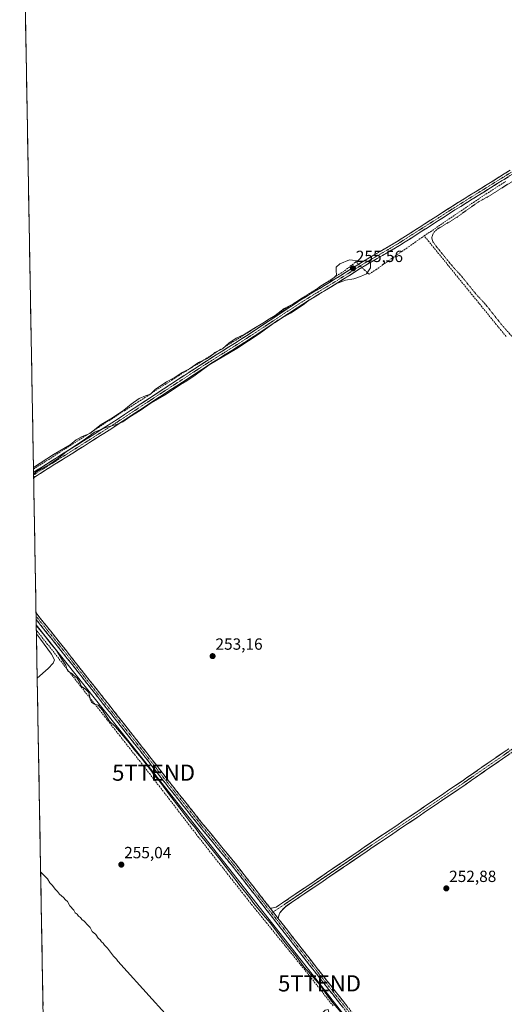
# Model space of a CAD drawing. Units: metres. Extents: x 625993 to 629488, y 4646278 to 4648653.
# Drawn here: x 626008 to 626307, y 4646978 to 4647587 of the extents above; entities that cross this region are included whole.
import ezdxf
from ezdxf.enums import TextEntityAlignment as Align

# ---------------------------------------------------------------- set-up
doc = ezdxf.new("R2010")
doc.units = ezdxf.units.M
doc.header["$MEASUREMENT"] = 0
for name, pattern in [('TRAZO_Y_PUNTO', [1, 0.5, -0.25, 0, -0.25]), ('TRAZOS', [0.75, 0.5, -0.25]), ('TRAZOSX2', [1.5, 1, -0.5])]:
    doc.linetypes.add(name, pattern=pattern)
doc.layers.get('0').update_dxf_attribs({"lineweight": 5})
for name, color, linetype, lineweight in [('Camino', 19, 'TRAZOSX2', 0), ('Camino Cxs', 19, 'Continuous', 0), ('Camino eje', 19, 'TRAZO_Y_PUNTO', 0), ('Carátula', 7, 'Continuous', 5), ('Corriente artificial lineal', 5, 'TRAZOSX2', 13), ('Corriente artificial lineal oculto', 135, 'TRAZO_Y_PUNTO', 13), ('Cultivos herbáceos CxS', 92, 'Continuous', 0), ('Curva de nivel auxiliar', 36, 'TRAZOS', 0), ('Curva de nivel normal', 36, 'Continuous', 0), ('Layer 0', 7, 'Continuous', 0), ('Municipio CxS', 142, 'Continuous', 0), ('Punto de cota en terreno', 7, 'Continuous', 0), ('Rótulo de punto de cota en terreno', 19, 'Continuous', 0), ('Tendido', 6, 'Continuous', 0), ('Torre de tendido puntual', 7, 'Continuous', 0)]:
    doc.layers.add(name, color=color, linetype=linetype, lineweight=lineweight)
doc.styles.add('Arial', font='txt', dxfattribs={"height": 0.2})

# ---------------------------------------------------------------- blocks, each defined once
blk = doc.blocks.new('*U160')
at = {"layer": 'Curva de nivel normal', "color": 36, "linetype": 'Continuous', "lineweight": 0}
for points in [[(626016.26, 4647306.17, 255), (626017.64, 4647307.14, 255), (626020.88, 4647309.22, 255), (626026.29, 4647311.98, 255), (626031.62, 4647315.78, 255), (626036.62, 4647319.81, 255), (626048.29, 4647327.67, 255), (626053.96, 4647331.79, 255), (626060.96, 4647334.7, 255), (626067.46, 4647336.54, 255), (626071.44, 4647338.33, 255), (626075.71, 4647341.27, 255), (626082.1, 4647345.33, 255), (626088.96, 4647350.02, 255), (626098.29, 4647355.37, 255), (626106.97, 4647361.26, 255), (626110.98, 4647363.59, 255), (626116.14, 4647367.14, 255), (626124.77, 4647373.43, 255), (626141.95, 4647383.62, 255), (626155.73, 4647392.69, 255), (626167.18, 4647400.95, 255), (626174.95, 4647405.46, 255), (626182.95, 4647410.46, 255), (626186.8, 4647413.64, 255), (626191.01, 4647416.13, 255), (626194.13, 4647418.17, 255), (626197.11, 4647419.74, 255), (626203.07, 4647423.52, 255), (626209.05, 4647425.71, 255), (626214.1, 4647426.51, 255), (626218.29, 4647428.02, 255), (626222.1, 4647429.7, 255), (626224.44, 4647433.47, 255), (626224.4, 4647436.7, 255), (626222.02, 4647437.63, 255), (626218.73, 4647437.53, 255), (626211.45, 4647438.36, 255), (626205.44, 4647435.81, 255), (626203.35, 4647433.87, 255), (626203.27, 4647431.7, 255), (626203.47, 4647428.86, 255), (626200.02, 4647425.53, 255), (626196.3, 4647423.65, 255), (626193, 4647421.58, 255), (626190.04, 4647419.09, 255), (626186.28, 4647416.72, 255), (626181.95, 4647414.54, 255), (626176.48, 4647410.97, 255), (626171.2, 4647408.3, 255), (626165.58, 4647403.94, 255), (626162.05, 4647401.83, 255), (626157.91, 4647399.13, 255), (626152.28, 4647396, 255), (626146.45, 4647392.26, 255), (626141.36, 4647389.84, 255), (626137.01, 4647386.91, 255), (626132.96, 4647383.41, 255), (626128.37, 4647381.05, 255), (626126.08, 4647378.96, 255), (626123.22, 4647377.12, 255), (626118.19, 4647374.89, 255), (626112.62, 4647371.04, 255), (626108.06, 4647368.81, 255), (626103.05, 4647365.48, 255), (626098.4, 4647362.94, 255), (626094.54, 4647360.28, 255), (626091.62, 4647358.47, 255), (626088.44, 4647355.36, 255), (626085.51, 4647354.3, 255), (626081.59, 4647352.65, 255), (626076.51, 4647349.08, 255), (626072.12, 4647345.44, 255), (626068.25, 4647342.99, 255), (626063.96, 4647340.1, 255), (626057.96, 4647336.54, 255), (626050.96, 4647331.07, 255), (626046.27, 4647329.27, 255), (626042.55, 4647327.09, 255), (626038.94, 4647324.1, 255), (626028.62, 4647318, 255), (626016.19, 4647310.06, 255)], [(626020.64, 4647060.19, 255), (626021.31, 4647059.44, 255), (626024.82, 4647055.95, 255), (626026.33, 4647053.47, 255), (626027.81, 4647051.94, 255), (626029.81, 4647049.28, 255), (626031.15, 4647047.95, 255), (626032.3, 4647046.43, 255), (626034.79, 4647044.26, 255), (626036.02, 4647042.82, 255), (626037.28, 4647041.75, 255), (626038.68, 4647039.15, 255), (626041.05, 4647036.52, 255), (626042.03, 4647034.83, 255), (626043.17, 4647033.97, 255), (626044.04, 4647032.84, 255), (626045.2, 4647032, 255), (626046.02, 4647030.82, 255), (626047.47, 4647029.61, 255), (626049.7, 4647027.16, 255), (626051.25, 4647025.71, 255), (626052.54, 4647023.34, 255), (626054.73, 4647021.53, 255), (626056.16, 4647019.29, 255), (626057.38, 4647018.18, 255), (626058.21, 4647017.01, 255), (626059.26, 4647016.06, 255), (626060.05, 4647014.85, 255), (626061.89, 4647013.02, 255), (626065.68, 4647008.14, 255), (626067.47, 4647006.27, 255), (626068.24, 4647005.04, 255), (626089.52, 4646981.6, 255), (626119.33, 4646948.45, 255), (626131.33, 4646936.22, 255), (626135.7, 4646933.44, 255), (626139.09, 4646932.59, 255), (626144.13, 4646933.34, 255), (626149.45, 4646935.63, 255), (626158.39, 4646940.97, 255), (626168.27, 4646948.32, 255), (626196.55, 4646974.77, 255), (626198.29, 4646975.02, 255), (626198.64, 4646973.33, 255), (626199.69, 4646972.14, 255), (626201.94, 4646971.08, 255), (626203.52, 4646969, 255), (626207.06, 4646964.79, 255), (626210.12, 4646963.2, 255), (626211.71, 4646964.82, 255), (626210.08, 4646968.48, 255), (626205.21, 4646974.68, 255), (626201.12, 4646979.27, 255), (626196.39, 4646985.54, 255), (626193.29, 4646990.11, 255), (626187.67, 4646996.82, 255), (626183.37, 4647001.45, 255), (626178.37, 4647008.23, 255), (626172.04, 4647016.11, 255), (626162.44, 4647028.58, 255), (626158.14, 4647033.6, 255), (626152.44, 4647040.58, 255), (626149.88, 4647044.12, 255), (626143.92, 4647051.5, 255), (626131.36, 4647067.94, 255), (626122.14, 4647079.61, 255), (626119.2, 4647083, 255), (626116.47, 4647086.94, 255), (626112.85, 4647091.32, 255), (626106.68, 4647099.48, 255), (626100.22, 4647107.68, 255), (626096.41, 4647113.21, 255), (626093.16, 4647117.2, 255), (626091.11, 4647119.19, 255), (626089.09, 4647122.46, 255), (626082.98, 4647130.45, 255), (626078.18, 4647135.97, 255), (626075.37, 4647139.83, 255), (626066.98, 4647149.76, 255), (626063.2, 4647153.32, 255), (626058.96, 4647160.12, 255), (626056.15, 4647163.07, 255), (626053.52, 4647164.06, 255), (626052.05, 4647165.06, 255), (626051.28, 4647166.8, 255), (626050.39, 4647170.89, 255), (626048.24, 4647173.2, 255), (626045.96, 4647174.65, 255), (626044.9, 4647177.12, 255), (626043.13, 4647179.78, 255), (626041.08, 4647181.53, 255), (626039.73, 4647182.86, 255), (626037.64, 4647184.04, 255), (626036.78, 4647185.32, 255), (626036.11, 4647187.84, 255), (626033.31, 4647192.1, 255), (626030.5, 4647196.96, 255), (626027.07, 4647200.86, 255), (626022.16, 4647207.28, 255), (626017.93, 4647212.34, 255)], [(626018.02, 4647207.33, 255), (626020.48, 4647203.84, 255), (626027.42, 4647194.65, 255), (626029.14, 4647191.08, 255), (626028.46, 4647189.08, 255), (626025.33, 4647185.75, 255), (626018.51, 4647179.75, 255)]]:
    blk.add_polyline3d(points, dxfattribs=at)
blk = doc.blocks.new('5PATER')
at = {"layer": 'Carátula', "linetype": 'Continuous', "lineweight": 5}
h = blk.add_hatch(color=250, dxfattribs=at)
edge = h.paths.add_edge_path()
edge.add_ellipse((0, 0.01), major_axis=(-1.33, -1.34), ratio=0.999422, start_angle=0, end_angle=360)
blk = doc.blocks.new('5TTEND')
blk.add_text('5TTEND', height=10).set_placement((0, 0), align=Align.MIDDLE_CENTER)

msp = doc.modelspace()

# ---------------------------------------------------------------- linework, layer by layer
at = {"layer": 'Camino', "color": 19, "linetype": 'TRAZOSX2', "lineweight": 0}
for points in [[(626016.25, 4647307.07), (626017.03, 4647307.57), (626038.91, 4647321.29), (626060.74, 4647335.09), (626080.14, 4647347.79), (626099.53, 4647360.5), (626112.26, 4647368.76), (626125, 4647377.01), (626133.23, 4647382.17), (626141.46, 4647387.32), (626152.5, 4647394.46), (626163.47, 4647401.72), (626172.26, 4647407.56), (626181.07, 4647413.37), (626190.07, 4647418.89), (626199.12, 4647424.31), (626209.61, 4647430.91), (626220.11, 4647437.5), (626230.55, 4647443.56), (626240.98, 4647449.66), (626258.07, 4647460.59), (626275.15, 4647471.54), (626292.98, 4647482.63), (626306.99, 4647491.37), (626310.8, 4647493.75)], [(626312.32, 4647491.35), (626307.02, 4647488.04), (626294.49, 4647480.22), (626276.67, 4647469.14), (626259.61, 4647458.19), (626242.46, 4647447.23), (626231.99, 4647441.1), (626221.58, 4647435.06), (626211.13, 4647428.5), (626200.61, 4647421.89), (626191.54, 4647416.45), (626182.6, 4647410.97), (626173.83, 4647405.19), (626165.04, 4647399.35), (626154.06, 4647392.08), (626142.98, 4647384.92), (626134.74, 4647379.75), (626126.51, 4647374.6), (626101.08, 4647358.12), (626081.7, 4647345.41), (626062.28, 4647332.7), (626040.43, 4647318.88), (626018.55, 4647305.17), (626016.3, 4647303.72)], [(626016.25, 4647307.07), (626016.27, 4647305.4)], [(626016.27, 4647305.4), (626016.3, 4647303.72)], [(626438.58, 4647221.87), (626425.34, 4647212.64), (626409.33, 4647201.52), (626380.37, 4647181.45), (626351.41, 4647161.39), (626309.95, 4647132.66), (626282.72, 4647113.83), (626254.49, 4647094.63), (626226.2, 4647075.54), (626171.86, 4647038.62), (626170.05, 4647036.78), (626168.46, 4647034.81), (626167.86, 4647033.16), (626167.42, 4647031.43)], [(626017.79, 4647220.13), (626017.83, 4647218.12)], [(626017.79, 4647220.13), (626032.86, 4647201.36), (626048.14, 4647181.99), (626065.87, 4647159.53), (626083.6, 4647137.06), (626102.17, 4647113.25), (626120.96, 4647089.66), (626130.99, 4647077.45), (626141.04, 4647065.23), (626154.49, 4647048), (626162.55, 4647037.67)], [(626017.83, 4647218.12), (626017.86, 4647216.11)], [(626213.46, 4646968.82), (626189.63, 4646999), (626165.97, 4647029.3), (626152.56, 4647046.49), (626139.14, 4647063.67), (626129.09, 4647075.89), (626119.05, 4647088.12), (626100.24, 4647111.73), (626081.67, 4647135.54), (626063.94, 4647158), (626046.21, 4647180.47), (626030.94, 4647199.83), (626017.86, 4647216.11)], [(626162.55, 4647037.67), (626164.43, 4647037.94), (626166.1, 4647038.39), (626168.14, 4647039.74), (626170.19, 4647041.08), (626197.36, 4647059.54), (626224.53, 4647078.01), (626252.82, 4647097.09), (626281.04, 4647116.28), (626309.92, 4647136.26)], [(626167.42, 4647031.43), (626167.9, 4647030.81), (626191.56, 4647000.52), (626202.68, 4646986.44), (626215.38, 4646970.35)]]:
    msp.add_lwpolyline(points, dxfattribs=at)
at = {"layer": 'Camino Cxs', "color": 19, "linetype": 'Continuous', "lineweight": 0}
msp.add_lwpolyline([(626162.55, 4647037.67), (626167.42, 4647031.43)], dxfattribs=at)
msp.add_lwpolyline([(626162.55, 4647037.67), (626167.42, 4647031.43)], dxfattribs=at)
for points in [[(626309.67, 4647489.7, 252.8), (626307.02, 4647488.04, 252.96), (626302.84, 4647485.43, 252.87), (626298.67, 4647482.83, 253), (626294.49, 4647480.22, 252.88), (626290.93, 4647478, 253.07), (626287.36, 4647475.79, 252.91), (626283.8, 4647473.57, 253.05), (626280.23, 4647471.36, 252.88), (626276.67, 4647469.14, 253.05), (626273.26, 4647466.95, 252.93), (626269.85, 4647464.76, 253), (626266.43, 4647462.57, 253.04), (626263.02, 4647460.38, 252.95), (626259.61, 4647458.19, 253.18), (626256.18, 4647456, 253.14), (626252.75, 4647453.81, 253.22), (626249.32, 4647451.61, 253.12), (626245.89, 4647449.42, 253.25), (626242.46, 4647447.23, 253.43), (626238.97, 4647445.19, 253.5), (626235.48, 4647443.14, 253.89), (626231.99, 4647441.1, 253.94), (626228.52, 4647439.09, 254.28), (626225.05, 4647437.07, 254.64), (626221.58, 4647435.06, 255.1), (626218.1, 4647432.87, 255.39), (626214.61, 4647430.69, 255.3), (626211.13, 4647428.5, 255.26), (626207.62, 4647426.3, 254.74), (626204.12, 4647424.09, 254.51), (626200.61, 4647421.89, 254.33), (626197.59, 4647420.08, 254.48), (626194.56, 4647418.26, 254.69), (626191.54, 4647416.45, 254.45), (626188.56, 4647414.62, 254.41), (626185.58, 4647412.8, 254.68), (626182.6, 4647410.97, 254.38), (626179.68, 4647409.04, 254.38), (626176.75, 4647407.12, 254.54), (626173.83, 4647405.19, 254.4), (626170.9, 4647403.24, 254.71), (626167.97, 4647401.3, 254.41), (626165.04, 4647399.35, 254.29), (626161.38, 4647396.93, 254.59), (626157.72, 4647394.5, 254.49), (626154.06, 4647392.08, 254.6), (626150.37, 4647389.69, 254.61), (626146.67, 4647387.31, 254.7), (626142.98, 4647384.92, 254.63), (626138.86, 4647382.34, 254.71), (626134.74, 4647379.75, 254.38), (626130.63, 4647377.18, 254.55), (626126.51, 4647374.6, 254.31), (626122.88, 4647372.25, 254.45), (626119.24, 4647369.89, 254.38), (626115.61, 4647367.54, 254.78), (626111.98, 4647365.18, 254.58), (626108.35, 4647362.83, 254.69), (626104.71, 4647360.47, 254.47), (626101.08, 4647358.12, 254.92), (626097.2, 4647355.58, 254.6), (626093.33, 4647353.04, 254.69), (626089.45, 4647350.49, 254.45), (626085.58, 4647347.95, 254.67), (626081.7, 4647345.41, 254.41), (626077.82, 4647342.87, 254.59), (626073.93, 4647340.33, 254.39), (626070.05, 4647337.78, 254.58), (626066.16, 4647335.24, 254.32), (626062.28, 4647332.7, 254.43), (626058.64, 4647330.4, 254.27), (626055, 4647328.09, 254.36), (626051.36, 4647325.79, 254.17), (626047.71, 4647323.49, 254.35), (626044.07, 4647321.18, 254.19), (626040.43, 4647318.88, 254.11), (626036.78, 4647316.6, 254.27), (626033.14, 4647314.31, 254.33), (626029.49, 4647312.03, 254.42), (626025.84, 4647309.74, 254.42), (626022.2, 4647307.46, 254.52), (626018.55, 4647305.17, 254.35), (626016.3, 4647303.72, 254.57), (626016.25, 4647307.07, 254.86), (626017.03, 4647307.57, 254.9), (626020.68, 4647309.86, 254.88), (626024.32, 4647312.14, 254.85), (626027.97, 4647314.43, 254.83), (626031.62, 4647316.72, 254.85), (626035.26, 4647319, 254.82), (626038.91, 4647321.29, 254.58), (626042.55, 4647323.59, 254.83), (626046.19, 4647325.89, 254.81), (626049.83, 4647328.19, 254.89), (626053.46, 4647330.49, 254.57), (626057.1, 4647332.79, 254.94), (626060.74, 4647335.09, 254.82), (626064.62, 4647337.63, 254.85), (626068.5, 4647340.17, 254.7), (626072.38, 4647342.71, 254.95), (626076.26, 4647345.25, 254.94), (626080.14, 4647347.79, 254.94), (626084.02, 4647350.33, 254.77), (626087.9, 4647352.87, 255), (626091.77, 4647355.42, 254.97), (626095.65, 4647357.96, 255.05), (626099.53, 4647360.5, 254.87), (626102.71, 4647362.57, 254.99), (626105.9, 4647364.63, 254.97), (626109.08, 4647366.7, 254.82), (626112.26, 4647368.76, 255.01), (626115.45, 4647370.82, 254.88), (626118.63, 4647372.89, 254.93), (626121.82, 4647374.95, 254.79), (626125, 4647377.01, 254.63), (626129.12, 4647379.59, 254.73), (626133.23, 4647382.17, 254.62), (626137.35, 4647384.75, 254.86), (626141.46, 4647387.32, 255.22), (626145.14, 4647389.7, 254.95), (626148.82, 4647392.08, 254.71), (626152.5, 4647394.46, 254.87), (626156.16, 4647396.88, 254.75), (626159.81, 4647399.3, 254.88), (626163.47, 4647401.72, 254.67), (626166.4, 4647403.67, 255.13), (626169.33, 4647405.61, 254.69), (626172.26, 4647407.56, 254.98), (626175.2, 4647409.5, 254.8), (626178.13, 4647411.43, 254.4), (626181.07, 4647413.37, 254.88), (626184.07, 4647415.21, 254.59), (626187.07, 4647417.05, 254.61), (626190.07, 4647418.89, 254.81), (626193.09, 4647420.7, 254.55), (626196.1, 4647422.5, 254.89), (626199.12, 4647424.31, 254.81), (626202.62, 4647426.51, 254.75), (626206.11, 4647428.71, 255.1), (626209.61, 4647430.91, 255.31), (626213.11, 4647433.11, 255.49), (626216.61, 4647435.3, 255.21), (626220.11, 4647437.5, 254.82), (626223.59, 4647439.52, 254.3), (626227.07, 4647441.54, 253.7), (626230.55, 4647443.56, 253.85), (626234.03, 4647445.59, 253.42), (626237.5, 4647447.63, 253.15), (626240.98, 4647449.66, 253.19), (626244.4, 4647451.85, 252.89), (626247.82, 4647454.03, 252.88), (626251.23, 4647456.22, 252.75), (626254.65, 4647458.4, 252.81), (626258.07, 4647460.59, 252.85), (626261.49, 4647462.78, 252.77), (626264.9, 4647464.97, 252.82), (626268.32, 4647467.16, 252.72), (626271.73, 4647469.35, 252.84), (626275.15, 4647471.54, 252.73), (626278.72, 4647473.76, 252.8), (626282.28, 4647475.98, 252.77), (626285.85, 4647478.19, 252.88), (626289.41, 4647480.41, 252.81), (626292.98, 4647482.63, 252.75), (626296.48, 4647484.82, 252.91), (626299.99, 4647487, 252.78), (626303.49, 4647489.19, 252.81), (626306.99, 4647491.37, 252.7), (626310.8, 4647493.75, 252.87)], [(626207.5, 4646976.37, 253.62), (626204.52, 4646980.14, 253.61), (626201.55, 4646983.91, 253.35), (626198.57, 4646987.68, 253.61), (626195.59, 4646991.46, 253.58), (626192.61, 4646995.23, 253.47), (626189.63, 4646999, 253.6), (626186.67, 4647002.79, 253.45), (626183.72, 4647006.58, 253.55), (626180.76, 4647010.36, 253.5), (626177.8, 4647014.15, 253.44), (626174.84, 4647017.94, 253.55), (626171.89, 4647021.73, 253.5), (626168.93, 4647025.51, 253.6), (626165.97, 4647029.3, 253.51), (626163.29, 4647032.74, 253.55), (626160.61, 4647036.18, 253.63), (626157.92, 4647039.61, 253.69), (626155.24, 4647043.05, 253.62), (626152.56, 4647046.49, 253.56), (626149.88, 4647049.93, 253.59), (626147.19, 4647053.36, 253.41), (626144.51, 4647056.8, 253.59), (626141.82, 4647060.23, 253.42), (626139.14, 4647063.67, 253.58), (626136.63, 4647066.73, 253.58), (626134.12, 4647069.78, 253.66), (626131.6, 4647072.84, 253.53), (626129.09, 4647075.89, 253.66), (626126.58, 4647078.95, 253.36), (626124.07, 4647082.01, 253.63), (626121.56, 4647085.06, 253.55), (626119.05, 4647088.12, 253.69), (626116.36, 4647091.49, 253.64), (626113.68, 4647094.87, 253.76), (626110.99, 4647098.24, 253.62), (626108.3, 4647101.61, 253.82), (626105.61, 4647104.98, 253.74), (626102.93, 4647108.36, 253.78), (626100.24, 4647111.73, 253.79), (626097.59, 4647115.13, 253.87), (626094.93, 4647118.53, 254.02), (626092.28, 4647121.93, 253.99), (626089.63, 4647125.34, 253.9), (626086.98, 4647128.74, 253.64), (626084.32, 4647132.14, 253.96), (626081.67, 4647135.54, 253.91), (626078.72, 4647139.28, 253.96), (626075.76, 4647143.03, 253.85), (626072.81, 4647146.77, 253.94), (626069.85, 4647150.51, 253.89), (626066.9, 4647154.26, 253.71), (626063.94, 4647158, 253.87), (626060.99, 4647161.75, 253.85), (626058.03, 4647165.49, 253.92), (626055.08, 4647169.24, 253.92), (626052.12, 4647172.98, 253.87), (626049.17, 4647176.73, 253.9), (626046.21, 4647180.47, 253.86), (626043.16, 4647184.34, 253.84), (626040.1, 4647188.21, 253.87), (626037.05, 4647192.09, 253.82), (626033.99, 4647195.96, 253.85), (626030.94, 4647199.83, 253.67), (626027.85, 4647203.68, 253.78), (626024.76, 4647207.52, 253.96), (626021.67, 4647211.37, 254.01), (626018.58, 4647215.21, 254.02), (626017.86, 4647216.11, 253.98), (626017.79, 4647220.13, 253.43), (626020.8, 4647216.38, 253.49), (626023.82, 4647212.62, 253.55), (626026.83, 4647208.87, 253.42), (626029.85, 4647205.11, 253.44), (626032.86, 4647201.36, 253.35), (626035.92, 4647197.49, 253.35), (626038.97, 4647193.61, 253.39), (626042.03, 4647189.74, 253.42), (626045.08, 4647185.86, 253.47), (626048.14, 4647181.99, 253.48), (626051.1, 4647178.25, 253.4), (626054.05, 4647174.5, 253.47), (626057.01, 4647170.76, 253.43), (626059.96, 4647167.02, 253.47), (626062.92, 4647163.27, 253.44), (626065.87, 4647159.53, 253.45), (626068.83, 4647155.79, 253.43), (626071.78, 4647152.04, 253.37), (626074.74, 4647148.3, 253.41), (626077.69, 4647144.55, 253.41), (626080.65, 4647140.81, 253.47), (626083.6, 4647137.06, 253.5), (626086.25, 4647133.66, 253.42), (626088.91, 4647130.26, 253.4), (626091.56, 4647126.86, 253.35), (626094.21, 4647123.45, 253.38), (626096.86, 4647120.05, 253.35), (626099.52, 4647116.65, 253.42), (626102.17, 4647113.25, 253.26), (626104.85, 4647109.88, 253.4), (626107.54, 4647106.51, 253.33), (626110.22, 4647103.14, 253.31), (626112.91, 4647099.77, 253.28), (626115.59, 4647096.4, 253.34), (626118.28, 4647093.03, 253.33), (626120.96, 4647089.66, 253.33), (626123.47, 4647086.61, 253.33), (626125.98, 4647083.56, 253.24), (626128.48, 4647080.5, 253.25), (626130.99, 4647077.45, 253.28), (626133.5, 4647074.4, 253.29), (626136.02, 4647071.34, 253.3), (626138.53, 4647068.29, 253.29), (626141.04, 4647065.23, 253.26), (626143.73, 4647061.78, 253.26), (626146.42, 4647058.34, 253.26), (626149.11, 4647054.89, 253.25), (626151.8, 4647051.45, 253.23), (626154.49, 4647048, 253.25), (626157.18, 4647044.56, 253.28), (626159.86, 4647041.11, 253.37), (626162.55, 4647037.67, 253.38), (626162.55, 4647037.67, 253.38), (626164.99, 4647034.55, 253.36), (626167.42, 4647031.43, 253.27), (626167.9, 4647030.81, 253.24), (626170.86, 4647027.02, 253.17), (626173.82, 4647023.24, 253.14), (626176.77, 4647019.45, 253.14), (626179.73, 4647015.67, 253.16), (626182.69, 4647011.88, 253.15), (626185.65, 4647008.09, 253.15), (626188.6, 4647004.31, 253.12), (626191.56, 4647000.52, 253.1), (626194.34, 4646997, 253.15), (626197.12, 4646993.48, 253.15), (626199.9, 4646989.96, 253.23), (626202.68, 4646986.44, 253.18), (626205.22, 4646983.22, 253.2), (626207.76, 4646980, 253.11), (626210.3, 4646976.79, 253.08)], [(626309.95, 4647132.66, 253.07), (626306.06, 4647129.97, 253.03), (626302.17, 4647127.28, 253.1), (626298.28, 4647124.59, 253.05), (626294.39, 4647121.9, 253.06), (626290.5, 4647119.21, 253.02), (626286.61, 4647116.52, 253.08), (626282.72, 4647113.83, 253), (626278.69, 4647111.09, 253.02), (626274.65, 4647108.34, 253.03), (626270.62, 4647105.6, 253.04), (626266.59, 4647102.86, 253.05), (626262.56, 4647100.12, 253), (626258.52, 4647097.37, 253.05), (626254.49, 4647094.63, 253.04), (626250.45, 4647091.9, 253.08), (626246.41, 4647089.18, 253), (626242.37, 4647086.45, 253.06), (626238.32, 4647083.72, 253.04), (626234.28, 4647080.99, 253.03), (626230.24, 4647078.27, 253.05), (626226.2, 4647075.54, 253.03), (626222.32, 4647072.9, 253.1), (626218.44, 4647070.27, 253.01), (626214.56, 4647067.63, 253.05), (626210.67, 4647064.99, 253.03), (626206.79, 4647062.35, 253.13), (626202.91, 4647059.72, 253.04), (626199.03, 4647057.08, 253.05), (626195.15, 4647054.44, 253), (626191.27, 4647051.81, 253.09), (626187.39, 4647049.17, 252.99), (626183.5, 4647046.53, 253.03), (626179.62, 4647043.89, 253.06), (626175.74, 4647041.26, 253.14), (626171.86, 4647038.62, 253.24), (626170.05, 4647036.78, 253.2), (626168.46, 4647034.81, 253.19), (626167.86, 4647033.16, 253.21), (626167.42, 4647031.43, 253.27), (626164.99, 4647034.55, 253.36), (626162.55, 4647037.67, 253.38), (626164.43, 4647037.94, 253.36), (626166.1, 4647038.39, 253.34), (626168.14, 4647039.74, 253.27), (626170.19, 4647041.08, 253.22), (626174.07, 4647043.72, 253.24), (626177.95, 4647046.35, 253.16), (626181.83, 4647048.99, 253.2), (626185.72, 4647051.63, 253.08), (626189.6, 4647054.27, 253.16), (626193.48, 4647056.9, 253.11), (626197.36, 4647059.54, 253.15), (626201.24, 4647062.18, 253.11), (626205.12, 4647064.82, 253.17), (626209, 4647067.46, 253.14), (626212.89, 4647070.09, 253.14), (626216.77, 4647072.73, 253.11), (626220.65, 4647075.37, 253.14), (626224.53, 4647078.01, 253.16), (626228.57, 4647080.74, 253.13), (626232.61, 4647083.46, 253.14), (626236.65, 4647086.19, 253.11), (626240.7, 4647088.91, 253.19), (626244.74, 4647091.64, 253.11), (626248.78, 4647094.36, 253.15), (626252.82, 4647097.09, 253.1), (626256.85, 4647099.83, 253.15), (626260.88, 4647102.57, 253.09), (626264.91, 4647105.31, 253.09), (626268.95, 4647108.06, 253.13), (626272.98, 4647110.8, 253.11), (626277.01, 4647113.54, 253.14), (626281.04, 4647116.28, 253.07), (626284.65, 4647118.78, 253.15), (626288.26, 4647121.28, 253.12), (626291.87, 4647123.77, 253.18), (626295.48, 4647126.27, 253.1), (626299.09, 4647128.77, 253.14), (626302.7, 4647131.27, 253.12), (626306.31, 4647133.76, 253.17), (626309.92, 4647136.26, 253.11)]]:
    msp.add_polyline3d(points, dxfattribs=at)
at = {"layer": 'Camino eje', "color": 19, "linetype": 'TRAZO_Y_PUNTO', "lineweight": 0}
for points in [[(626311.56, 4647492.55), (626307.01, 4647489.71), (626293.74, 4647481.43), (626275.91, 4647470.34), (626266.2, 4647464.11), (626258.84, 4647459.39), (626250.3, 4647453.93), (626241.72, 4647448.45), (626236.49, 4647445.38), (626231.27, 4647442.33), (626220.85, 4647436.28), (626210.37, 4647429.71), (626205.13, 4647426.41), (626199.87, 4647423.1), (626195.33, 4647420.38), (626190.81, 4647417.67), (626181.84, 4647412.17), (626173.05, 4647406.38), (626164.26, 4647400.54), (626153.28, 4647393.27), (626147.76, 4647389.7), (626142.22, 4647386.12), (626138.1, 4647383.54), (626133.99, 4647380.96), (626129.87, 4647378.38), (626125.76, 4647375.81), (626119.39, 4647371.68), (626106.67, 4647363.44), (626100.31, 4647359.31), (626090.61, 4647352.96), (626080.92, 4647346.6), (626061.51, 4647333.9), (626050.59, 4647326.99), (626039.67, 4647320.09), (626028.73, 4647313.23), (626017.59, 4647306.25), (626016.27, 4647305.4)], [(626438.48, 4647223.62), (626431.11, 4647218.48), (626424.49, 4647213.87), (626416.49, 4647208.31), (626408.48, 4647202.74), (626377.89, 4647181.54), (626350.56, 4647162.61), (626333.4, 4647150.72), (626316.24, 4647138.82), (626313.5, 4647136.93), (626309.94, 4647134.46), (626295.5, 4647124.47), (626281.88, 4647115.06), (626253.66, 4647095.86), (626239.51, 4647086.32), (626225.37, 4647076.78), (626211.78, 4647067.54), (626171.03, 4647039.85), (626170, 4647039.18), (626164.36, 4647035.36)], [(626017.83, 4647218.12), (626025.36, 4647208.74), (626031.9, 4647200.6), (626047.18, 4647181.23), (626056.04, 4647170), (626073.77, 4647147.53), (626082.64, 4647136.3), (626101.21, 4647112.49), (626120.01, 4647088.89), (626125.03, 4647082.78), (626130.04, 4647076.67), (626140.09, 4647064.45), (626146.82, 4647055.84), (626153.53, 4647047.25), (626163.34, 4647034.67)], [(626164.36, 4647035.36), (626163.34, 4647034.67)], [(626163.34, 4647034.67), (626166.94, 4647030.06), (626178.77, 4647014.91), (626190.6, 4646999.76), (626204.46, 4646982.21), (626214.42, 4646969.59)]]:
    msp.add_lwpolyline(points, dxfattribs=at)
at = {"layer": 'Corriente artificial lineal', "color": 5, "linetype": 'TRAZOSX2', "lineweight": 13}
for points in [[(626257.67, 4647453.13, 253.06), (626261.46, 4647455.71, 252.83), (626265.26, 4647458.29, 252.61), (626269.05, 4647460.87, 252.67), (626272.85, 4647463.45, 252.81), (626276.64, 4647466.04, 252.68), (626280.44, 4647468.62, 252.7), (626284.23, 4647471.2, 252.72), (626288.03, 4647473.78, 252.76), (626291.82, 4647476.36, 252.77), (626295.83, 4647478.95, 252.78), (626299.85, 4647481.54, 252.8), (626303.86, 4647484.13, 252.76), (626307.87, 4647486.72, 252.73)], [(626220.71, 4647432.14, 255.11), (626223.66, 4647429.39, 254.15), (626227.7, 4647432.21, 253.71), (626231.74, 4647435.03, 253.42), (626235.77, 4647437.85, 253.34), (626239.81, 4647440.67, 253.28), (626243.85, 4647443.49, 253.17), (626247.89, 4647446.3, 253.1), (626251.93, 4647449.12, 253.08), (626255.96, 4647451.94, 253.16), (626257.67, 4647453.13, 253.06)], [(626308.33, 4647390.94, 252.78), (626305.19, 4647394.7, 252.81), (626302.22, 4647398.35, 252.95), (626299.25, 4647402, 252.7), (626296.28, 4647405.66, 252.69), (626293.31, 4647409.31, 252.68), (626290.34, 4647412.96, 252.81), (626287.37, 4647416.61, 252.79), (626284.4, 4647420.26, 252.75), (626281.43, 4647423.92, 252.94), (626278.46, 4647427.57, 252.68), (626275.49, 4647431.22, 252.67), (626272.52, 4647434.87, 252.75), (626269.55, 4647438.52, 252.63), (626266.58, 4647442.17, 252.62), (626263.61, 4647445.83, 252.7), (626260.64, 4647449.48, 252.86), (626257.67, 4647453.13, 253.06)], [(626016.21, 4647309.04, 254.8), (626020.17, 4647311.54, 254.67), (626024.13, 4647314.04, 254.84), (626028.15, 4647316.63, 254.59), (626032.17, 4647319.21, 254.81), (626036.2, 4647321.8, 254.65), (626040.22, 4647324.39, 254.68), (626044.24, 4647326.97, 254.69), (626048.26, 4647329.56, 254.71), (626052.28, 4647332.15, 254.36), (626056.3, 4647334.73, 254.83), (626060.32, 4647337.32, 254.73), (626064.35, 4647339.91, 254.58), (626068.37, 4647342.49, 254.41), (626072.39, 4647345.08, 254.58), (626076.57, 4647347.78, 254.84), (626080.76, 4647350.48, 254.56), (626084.94, 4647353.17, 254.71), (626089.13, 4647355.87, 254.64), (626093.31, 4647358.57, 254.94), (626097.5, 4647361.27, 254.52), (626101.68, 4647363.97, 254.88), (626105.86, 4647366.66, 254.68), (626110.09, 4647369.3, 254.69), (626114.32, 4647371.94, 254.54), (626118.55, 4647374.58, 254.71), (626122.78, 4647377.22, 254.48), (626127.01, 4647379.86, 254.57), (626131.24, 4647382.5, 254.41), (626135.46, 4647385.14, 254.55), (626139.69, 4647387.78, 254.76), (626143.92, 4647390.42, 254.68), (626148.15, 4647393.06, 254.58), (626152.38, 4647395.7, 254.58), (626156.61, 4647398.34, 254.83), (626160.84, 4647400.98, 254.68), (626165.06, 4647403.62, 254.93), (626169.29, 4647406.26, 254.61), (626173.21, 4647408.79, 254.99), (626177.13, 4647411.33, 254.37), (626181.06, 4647413.86, 254.78), (626184.98, 4647416.39, 254.47), (626188.9, 4647418.92, 254.67), (626192.82, 4647421.46, 254.39), (626196.74, 4647423.99, 254.93), (626200.66, 4647426.52, 254.67), (626204.58, 4647429.05, 254.99), (626208.5, 4647431.58, 255.29), (626211.99, 4647434.36, 255.41), (626215.47, 4647437.13, 254.92)], [(626201.39, 4646977.36, 254.72), (626198.62, 4646980.88, 254.63), (626195.85, 4646984.39, 254.87), (626193.08, 4646987.9, 254.95), (626190.31, 4646991.42, 254.66), (626187.54, 4646994.94, 254.73), (626184.77, 4646998.45, 254.66), (626181.74, 4647002.18, 254.71), (626178.71, 4647005.91, 254.67), (626175.68, 4647009.64, 254.94), (626172.65, 4647013.37, 255.05), (626169.62, 4647017.1, 254.71), (626166.58, 4647020.83, 254.88), (626163.55, 4647024.56, 254.67), (626160.52, 4647028.29, 254.88), (626157.49, 4647032.02, 254.94), (626154.46, 4647035.75, 254.86), (626151.43, 4647039.48, 255.01), (626148.42, 4647043.3, 254.76), (626145.4, 4647047.12, 254.79), (626142.39, 4647050.95, 254.86), (626139.38, 4647054.77, 254.85), (626136.36, 4647058.59, 255.36), (626133.35, 4647062.41, 255.01), (626130.33, 4647066.23, 254.92), (626127.32, 4647070.05, 254.92), (626124.31, 4647073.88, 254.83), (626121.29, 4647077.7, 254.98), (626118.28, 4647081.52, 254.85), (626115.28, 4647085.41, 254.89), (626112.28, 4647089.3, 254.92), (626109.27, 4647093.2, 254.76), (626106.27, 4647097.09, 255.13), (626103.27, 4647100.98, 254.94), (626100.27, 4647104.87, 255.07), (626097.27, 4647108.76, 255.07), (626094.26, 4647112.66, 254.85), (626091.26, 4647116.55, 255.29), (626088.26, 4647120.44, 254.95), (626085.17, 4647124.36, 254.97), (626082.07, 4647128.29, 255.32), (626078.98, 4647132.21, 254.87), (626075.89, 4647136.14, 254.87), (626072.79, 4647140.06, 254.82), (626069.7, 4647143.99, 254.87), (626066.61, 4647147.91, 255.07), (626063.51, 4647151.84, 254.77), (626060.42, 4647155.76, 254.79), (626057.33, 4647159.69, 254.79), (626054.23, 4647163.61, 254.75), (626051.14, 4647167.54, 254.92), (626048.23, 4647171.22, 254.78), (626045.32, 4647174.91, 254.82), (626042.41, 4647178.59, 255.17), (626039.5, 4647182.27, 254.75), (626036.59, 4647185.95, 254.87), (626033.69, 4647189.64, 254.87), (626030.78, 4647193.32, 254.9), (626027.87, 4647197, 254.71), (626024.96, 4647200.68, 254.62), (626022.05, 4647204.37, 255.02), (626019.14, 4647208.05, 254.42), (626017.98, 4647209.5, 254.37)]]:
    msp.add_polyline3d(points, dxfattribs=at)
at = {"layer": 'Corriente artificial lineal oculto', "color": 135, "linetype": 'TRAZO_Y_PUNTO', "lineweight": 13}
msp.add_polyline3d([(626215.47, 4647437.13, 254.92), (626218.09, 4647434.64, 255.28), (626220.71, 4647432.14, 255.11)], dxfattribs=at)
at = {"layer": 'Cultivos herbáceos CxS', "color": 92, "linetype": 'Continuous', "lineweight": 0}
for points in [[(627039.19, 4646296.25, 253.28), (626573.35, 4646287.87, 253.87), (626573.35, 4646287.87, 253.87), (626551.76, 4646312.47, 253.99), (626065.6, 4646884.42, 254.67), (626022.87, 4646934.26, 254.75), (626007.68, 4647788.52, 252.11)], [(626007.68, 4647788.52, 252.11), (626022.87, 4646934.26, 254.75)]]:
    msp.add_polyline3d(points, dxfattribs=at)
at = {"layer": 'Curva de nivel auxiliar', "color": 36, "linetype": 'TRAZOS', "lineweight": 0}
msp.add_polyline3d([(626318.74, 4647491, 252.5), (626298.05, 4647477.9, 252.5), (626290.99, 4647474.01, 252.5), (626277.27, 4647464.23, 252.5), (626265.19, 4647456.93, 252.5), (626263.18, 4647454.65, 252.5), (626262.29, 4647451.97, 252.5), (626263.07, 4647449.4, 252.5), (626265.78, 4647445.79, 252.5), (626275.7, 4647433.67, 252.5), (626280.26, 4647428.76, 252.5), (626289.64, 4647417.21, 252.5), (626295.75, 4647410.57, 252.5), (626305.5, 4647398.25, 252.5), (626312.51, 4647390.28, 252.5)], dxfattribs=at)
at = {"layer": 'Layer 0', "linetype": 'Continuous', "lineweight": 0}
for p in [(626215.47, 4647437.13, 254.92), (626220.71, 4647432.14, 255.11)]:
    msp.add_point(p, dxfattribs=at)
at = {"layer": 'Municipio CxS', "color": 142, "linetype": 'Continuous', "lineweight": 0}
msp.add_polyline3d([(626022.1, 4646977.61, 254.71), (626022.01, 4646982.61, 254.72), (626021.93, 4646987.6, 254.71), (626021.84, 4646992.6, 254.71), (626021.75, 4646997.6, 254.72), (626021.66, 4647002.59, 254.71), (626021.57, 4647007.59, 254.7), (626021.48, 4647012.58, 254.72), (626021.39, 4647017.58, 254.72), (626021.3, 4647022.57, 254.71), (626021.21, 4647027.57, 254.72), (626021.13, 4647032.57, 254.72), (626021.04, 4647037.56, 254.72), (626020.95, 4647042.56, 254.72), (626020.86, 4647047.55, 254.71), (626020.77, 4647052.55, 254.71), (626020.68, 4647057.55, 254.9), (626020.59, 4647062.54, 254.97), (626020.5, 4647067.54, 255.01), (626020.42, 4647072.53, 255.02), (626020.33, 4647077.53, 255.02), (626020.24, 4647082.53, 255.01), (626020.15, 4647087.52, 255.02), (626020.06, 4647092.52, 255.02), (626019.97, 4647097.51, 255.01), (626019.88, 4647102.51, 255.01), (626019.79, 4647107.51, 255.03), (626019.7, 4647112.5, 255.04), (626019.62, 4647117.5, 255.04), (626019.53, 4647122.49, 255.04), (626019.44, 4647127.49, 255.04), (626019.35, 4647132.49, 255.04), (626019.26, 4647137.48, 255.04), (626019.17, 4647142.48, 255.04), (626019.08, 4647147.47, 255.04), (626018.99, 4647152.47, 255.05), (626018.91, 4647157.47, 255.05), (626018.82, 4647162.46, 255.05), (626018.73, 4647167.46, 255.05), (626018.64, 4647172.45, 255.07), (626018.55, 4647177.45, 254.83), (626018.46, 4647182.45, 254.04), (626018.37, 4647187.44, 253.75), (626018.28, 4647192.44, 253.74), (626018.19, 4647197.43, 253.78), (626018.11, 4647202.43, 254.14), (626018.02, 4647207.42, 254.31), (626017.93, 4647212.42, 254.45), (626017.84, 4647217.42, 253.72), (626017.75, 4647222.41, 253.33), (626017.66, 4647227.41, 253.2), (626017.57, 4647232.4, 253.17), (626017.48, 4647237.4, 253.17), (626017.4, 4647242.4, 253.17), (626017.31, 4647247.39, 253.16), (626017.22, 4647252.39, 253.17), (626017.13, 4647257.38, 253.17), (626017.04, 4647262.38, 253.18), (626016.95, 4647267.38, 253.18), (626016.86, 4647272.37, 253.18), (626016.77, 4647277.37, 253.18), (626016.68, 4647282.36, 253.17), (626016.6, 4647287.36, 253.17), (626016.51, 4647292.36, 253.18), (626016.42, 4647297.35, 253.2), (626016.33, 4647302.35, 254.24), (626016.24, 4647307.34, 254.88), (626016.15, 4647312.34, 253.75), (626016.06, 4647317.34, 253.28), (626015.97, 4647322.33, 253.23), (626015.88, 4647327.33, 253.22), (626015.8, 4647332.32, 253.22), (626015.71, 4647337.32, 253.22), (626015.62, 4647342.32, 253.22), (626015.53, 4647347.31, 253.24), (626015.44, 4647352.31, 253.23), (626015.35, 4647357.3, 253.22), (626015.26, 4647362.3, 253.21), (626015.17, 4647367.29, 253.21), (626015.09, 4647372.29, 253.2), (626015, 4647377.29, 253.21), (626014.91, 4647382.28, 253.21), (626014.82, 4647387.28, 253.21), (626014.73, 4647392.27, 253.21), (626014.64, 4647397.27, 253.2), (626014.55, 4647402.27, 253.2), (626014.46, 4647407.26, 253.19), (626014.37, 4647412.26, 253.19), (626014.29, 4647417.25, 253.19), (626014.2, 4647422.25, 253.19), (626014.11, 4647427.25, 253.19), (626014.02, 4647432.24, 253.18), (626013.93, 4647437.24, 253.18), (626013.84, 4647442.23, 253.18), (626013.75, 4647447.23, 253.18), (626013.66, 4647452.23, 253.17), (626013.58, 4647457.22, 253.17), (626013.49, 4647462.22, 253.16), (626013.4, 4647467.21, 253.15), (626013.31, 4647472.21, 253.15), (626013.22, 4647477.21, 253.16), (626013.13, 4647482.2, 253.15), (626013.04, 4647487.2, 253.15), (626012.95, 4647492.19, 253.15), (626012.86, 4647497.19, 253.14), (626012.78, 4647502.19, 253.15), (626012.69, 4647507.18, 253.15), (626012.6, 4647512.18, 253.13), (626012.51, 4647517.17, 253.12), (626012.42, 4647522.17, 253.12), (626012.33, 4647527.16, 253.12), (626012.24, 4647532.16, 253.11), (626012.15, 4647537.16, 253.11), (626012.07, 4647542.15, 253.11), (626011.98, 4647547.15, 253.1), (626011.89, 4647552.14, 253.08), (626011.8, 4647557.14, 253.09), (626011.71, 4647562.14, 253.1), (626011.62, 4647567.13, 253.08), (626011.53, 4647572.13, 253.09), (626011.44, 4647577.12, 253.09), (626011.35, 4647582.12, 253.08), (626011.27, 4647587.12, 253.08)], dxfattribs=at)
at = {"layer": 'Tendido', "color": 6, "linetype": 'Continuous', "lineweight": 0}
msp.add_polyline3d([(626017.92, 4647212.71, 254.46), (626090.44, 4647121.46, 254.47), (626192.98, 4646991.27, 254.22), (626294.17, 4646860.9, 254.44)], dxfattribs=at)

# ---------------------------------------------------------------- block references
at = {"layer": 'Curva de nivel normal', "color": 36, "linetype": 'Continuous', "lineweight": 0}
msp.add_blockref('*U160', (0, 0), dxfattribs=at)
at = {"layer": 'Punto de cota en terreno', "linetype": 'Continuous', "lineweight": 0}
for p in [(626213.65, 4647433.01, 255.56), (626126.9, 4647193.46, 253.16), (626070.49, 4647064.63, 255.04), (626271.32, 4647049.94, 252.88)]:
    msp.add_blockref('5PATER', p, dxfattribs=at)
at = {"layer": 'Torre de tendido puntual', "linetype": 'Continuous', "lineweight": 0}
for p in [(626090.44, 4647121.46, 254.47), (626192.98, 4646991.27, 254.22)]:
    msp.add_blockref('5TTEND', p, dxfattribs=at)

# ---------------------------------------------------------------- texts
at = {"layer": 'Rótulo de punto de cota en terreno', "color": 19, "linetype": 'Continuous', "lineweight": 0, "style": 'Arial'}
for s, p in [('255,56', (626215.41, 4647434.77)), ('253,16', (626128.66, 4647195.22)), ('255,04', (626072.25, 4647066.39)), ('252,88', (626273.08, 4647051.7))]:
    msp.add_text(s, height=7, dxfattribs=at).set_placement(p, align=Align.BOTTOM_LEFT)

doc.saveas('drawing.dxf')
